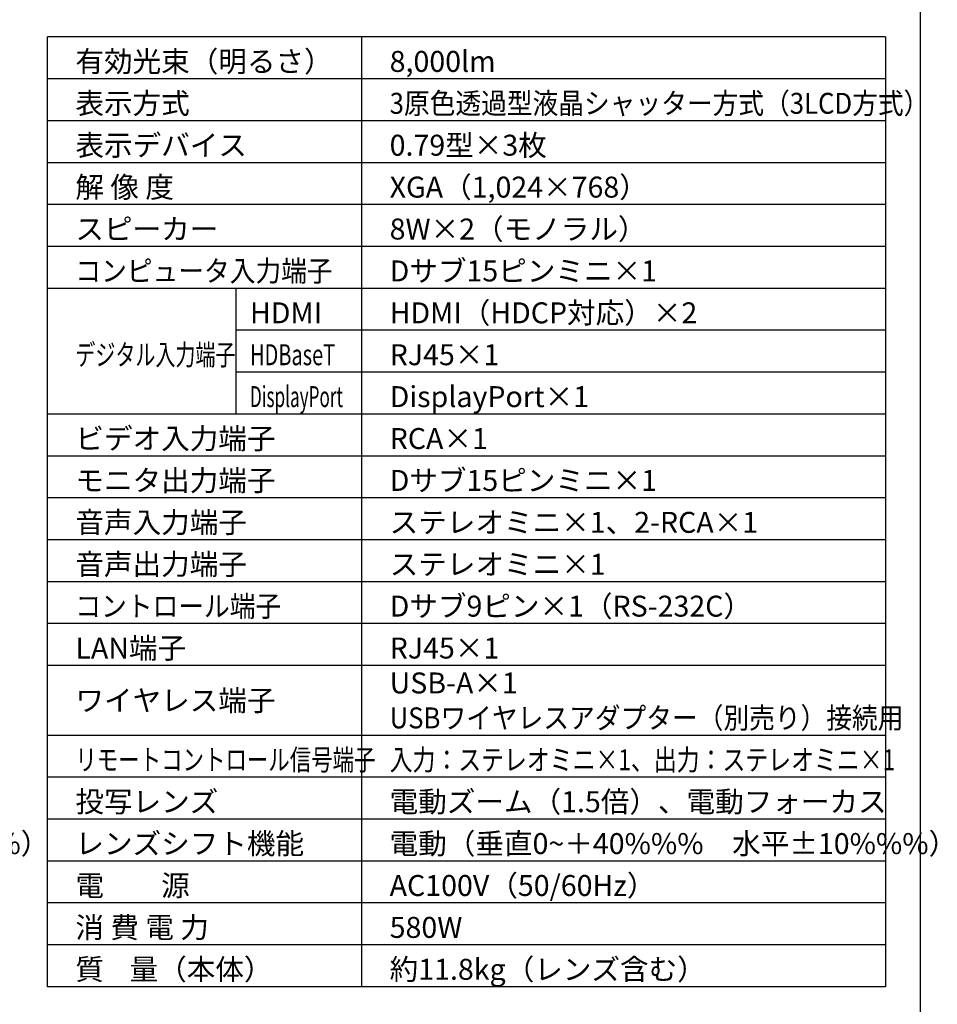
# Model space of a CAD drawing. Extents: x 1000 to 27242, y 2500 to 40000.
# Drawn here: x 14102 to 27242, y 15249 to 29348 of the extents above; entities that cross this region are included whole.
import ezdxf

# ---------------------------------------------------------------- set-up
doc = ezdxf.new("R2010")
doc.units = 0
doc.header["$LTSCALE"] = 400
doc.header["$MEASUREMENT"] = 0
doc.layers.get('0').update_dxf_attribs({"linetype": 'CONTINUOUS'})
for name, color, linetype in [('MOJI', 7, 'CONTINUOUS'), ('SWAKU', 7, 'CONTINUOUS'), ('WAKU', 4, 'CONTINUOUS')]:
    doc.layers.add(name, color=color, linetype=linetype)
doc.styles.get("Standard").update_dxf_attribs({"font": 'SIMPLEX', "bigfont": 'BIGFONT'})

# ---------------------------------------------------------------- blocks, each defined once
blk = doc.blocks.new('CP-X8800WJ／8800BJ_204L_SET_SL-712')
at = {"layer": 'MOJI', "color": 7}
blk.add_text('電動（垂直0~＋40%%%\u3000水平±10%%%）', height=300, dxfattribs=at).set_placement((3400, -21800))
blk = doc.blocks.new('CP-X8800WJ／8800BJ_304H_SET_SL-712')
at = {"layer": 'SWAKU', "color": 2, "linetype": 'Continuous'}
for p, q in [((-1500, -23700), (-1500, -10100)), ((10500, -10100), (-1500, -10100)), ((10500, -10100), (10500, -23700)), ((10500, -23700), (-1500, -23700))]:
    blk.add_line(p, q, dxfattribs=at)
at = {"layer": 'SWAKU', "color": 1, "linetype": 'Continuous'}
for p, q in [((3000, -23700), (3000, -10100)), ((10500, -10700), (-1500, -10700)), ((10500, -11300), (-1500, -11300)), ((10500, -11900), (-1500, -11900)), ((10500, -12500), (-1500, -12500)), ((10500, -13100), (-1500, -13100)), ((10500, -13700), (-1500, -13700)), ((1200, -15500), (1200, -13700)), ((10500, -14300), (1200, -14300)), ((10500, -14900), (1200, -14900)), ((10500, -15500), (-1500, -15500)), ((10500, -16100), (-1500, -16100)), ((10500, -16700), (-1500, -16700)), ((10500, -17300), (-1500, -17300)), ((10500, -17900), (-1500, -17900)), ((10500, -18500), (-1500, -18500)), ((10500, -19100), (-1500, -19100)), ((10500, -20100), (-1500, -20100)), ((10500, -20700), (-1500, -20700)), ((10500, -21300), (-1500, -21300)), ((10500, -21900), (-1500, -21900)), ((10500, -22500), (-1500, -22500)), ((10500, -23100), (-1500, -23100))]:
    blk.add_line(p, q, dxfattribs=at)
at = {"layer": 'MOJI', "color": 7}
for s, p in [('有効光束（明るさ）', (-1100, -10600)), ('8,000lm', (3400, -10600)), ('表示方式', (-1100, -11200)), ('表示デバイス', (-1100, -11800)), ('0.79型×3枚', (3400, -11800)), ('解 像 度', (-1100, -12400)), ('XGA（1,024×768）', (3400, -12400)), ('スピーカー', (-1100, -13000)), ('8W×2（モノラル）', (3400, -13000)), ('Dサブ15ピンミニ×1', (3400, -13600)), ('HDMI', (1400, -14200)), ('HDMI（HDCP対応）×2', (3400, -14200)), ('RJ45×1', (3400, -14800)), ('DisplayPort×1', (3400, -15400)), ('ビデオ入力端子', (-1100, -16000)), ('RCA×1', (3400, -16000)), ('モニタ出力端子', (-1100, -16600)), ('Dサブ15ピンミニ×1', (3400, -16600)), ('音声入力端子', (-1100, -17200)), ('ステレオミニ×1、2-RCA×1', (3400, -17200)), ('音声出力端子', (-1100, -17800)), ('ステレオミニ×1', (3400, -17800)), ('Dサブ9ピン×1（RS-232C）', (3400, -18400)), ('LAN端子', (-1100, -19000)), ('RJ45×1', (3400, -19000)), ('USB-A×1', (3400, -19500)), ('ワイヤレス端子', (-1100, -19750)), ('投写レンズ', (-1100, -21200)), ('電動ズーム（1.5倍）、電動フォーカス', (3400, -21200)), ('レンズシフト機能', (-1100, -21800)), ('電動（垂直0~＋40%%%\u3000水平±10%%%）', (3400, -21800)), ('電\u3000\u3000源', (-1100, -22400)), ('AC100V（50/60Hz）', (3400, -22400)), ('消 費 電 力', (-1100, -23000)), ('580W', (3400, -23000)), ('質    量（本体）', (-1100, -23600)), ('約11.8kg（レンズ含む）', (3400, -23600))]:
    blk.add_text(s, height=300, dxfattribs=at).set_placement(p)
for s, width, p in [('3原色透過型液晶シャッター方式（3LCD方式）', 0.9, (3400, -11200)), ('コンピュータ入力端子', 0.9, (-1100, -13600)), ('デジタル入力端子', 0.7, (-1100, -14800)), ('HDBaseT', 0.7, (1400, -14800)), ('DisplayPort', 0.6, (1400, -15400)), ('コントロール端子', 0.9, (-1100, -18400)), ('USBワイヤレスアダプター（別売り）接続用', 0.9, (3400, -20000)), ('リモートコントロール信号端子', 0.75, (-1100, -20600)), ('入力：ステレオミニ×1、出力：ステレオミニ×1', 0.8, (3400, -20600))]:
    blk.add_text(s, height=300, dxfattribs=dict(at, width=width)).set_placement(p)

msp = doc.modelspace()

# ---------------------------------------------------------------- linework, layer by layer
at = {"layer": 'WAKU', "color": 5}
msp.add_lwpolyline([(1000, 2500), (27000, 2500), (27000, 40000), (1000, 40000)], close=True, dxfattribs=at)

# ---------------------------------------------------------------- block references
for name, p in [('CP-X8800WJ／8800BJ_204L_SET_SL-712', (3000, 39200)), ('CP-X8800WJ／8800BJ_304H_SET_SL-712', (16000, 39200))]:
    msp.add_blockref(name, p)

doc.saveas('drawing.dxf')
